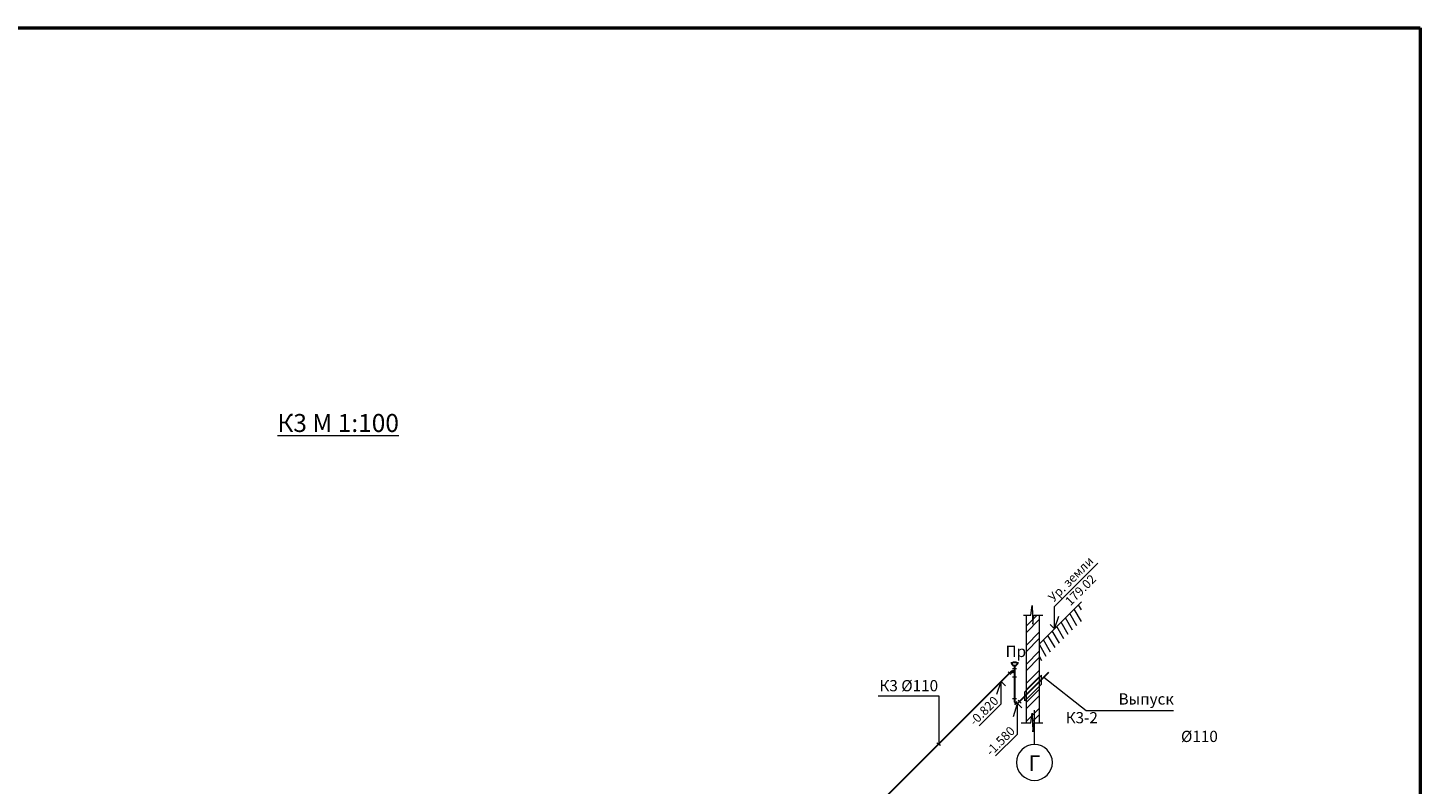
# Model space of a CAD drawing. Extents: x 792888 to 868531, y 121849 to 146969.
# Drawn here: x 795321 to 795632, y 122974 to 123143 of the extents above; entities that cross this region are included whole.
import ezdxf
from ezdxf.enums import TextEntityAlignment as Align

# ---------------------------------------------------------------- set-up
doc = ezdxf.new("R2010")
doc.units = 0
doc.header["$MEASUREMENT"] = 0
doc.linetypes.add('CENTER2', pattern=[28.575, 19.05, -3.175, 3.175, -3.175])
for name, color, linetype, lineweight in [('03', 7, 'Continuous', 30), ('К3', 122, 'Continuous', 30), ('осн', 7, 'Continuous', 30), ('ось', 7, 'CENTER2', 13), ('Разм.15', 7, 'Continuous', 15)]:
    doc.layers.add(name, color=color, linetype=linetype, lineweight=lineweight)
doc.layers.add('_EAIAIOU__NEECA', color=7, linetype='Continuous')
doc.styles.add('Arial', font='ARIAL.TTF', dxfattribs={"height": 2.5})

msp = doc.modelspace()

# ---------------------------------------------------------------- hatches: boundary and pattern name
at = {"lineweight": 15}
h = msp.add_hatch(dxfattribs=at)
h.set_pattern_fill('ANSI32', color=256, scale=8, style=0)
h.set_pattern_definition([(45, (168.7374, -1201.1162), (-2.121320344, 2.121320344), []), (45, (170.1517, -1201.1162), (-2.121320344, 2.121320344), [])])
h.paths.add_polyline_path([(795546.75052, 123011.82513), (795545.49543, 123011.82513), (795545.24632, 123009.83339), (795545.1156, 123014.01389), (795544.78881, 123011.82513), (795543.75052, 123011.82513), (795543.75052, 122987.83174), (795544.77745, 122987.83174), (795544.7908, 122987.84509), (795545.1156, 122990.0205), (795545.24632, 122985.84), (795545.49543, 122987.83174), (795546.75052, 122987.83174)])
h = msp.add_hatch(dxfattribs=at)
h.set_pattern_fill('ANSI31', color=256, scale=10.642737, angle=75, style=0)
h.set_pattern_definition([(120, (792337.5623, 121800.2981), (-1.1521101, -0.6651711), [])])
h.paths.add_polyline_path([(795555.21044, 123009.55157), (795550.84548, 123009.55157), (795546.75052, 123005.45661), (795546.75092, 123001.16767)])
h.paths.add_polyline_path([(795556.09701, 123014.8031), (795550.84548, 123009.55157), (795555.21044, 123009.55157), (795556.09701, 123010.43021)])

# ---------------------------------------------------------------- linework, layer by layer
at = {"lineweight": 50}
for p, q in [((795062.5672, 123142.64683), (795631.5672, 123142.64683)), ((795631.5672, 123142.64683), (795631.5672, 122732.64683))]:
    msp.add_line(p, q, dxfattribs=at)
at = {"lineweight": 9}
for p, q in [((795550.09214, 123013.79822), (795559.71758, 123023.42367)), ((795550.09214, 123008.79822), (795550.09214, 123013.79822)), ((795550.09214, 123008.79823), (795549.13377, 123009.75659)), ((795550.09214, 123008.79823), (795551.02627, 123011.64909)), ((795537.276, 122994.23027), (795538.21013, 122997.08113)), ((795538.21013, 122992.08113), (795538.21013, 122997.08113)), ((795539.16849, 122996.12277), (795538.21013, 122997.08113)), ((795533.31087, 122987.18187), (795538.21013, 122992.08113)), ((795540.93489, 122989.28916), (795541.86902, 122992.14002)), ((795541.86902, 122985.3715), (795541.86902, 122992.14002)), ((795542.82738, 122991.18166), (795541.86902, 122992.14002)), ((795536.96976, 122980.47225), (795541.86902, 122985.3715))]:
    msp.add_line(p, q, dxfattribs=at)
at = {"lineweight": 15}
msp.add_line((795546.75052, 123005.45661), (795556.09701, 123014.8031), dxfattribs=at)
at = {"color": 2, "lineweight": 9}
for p, q in [((795543.50764, 122994.78453), (795547.20174, 122998.4919)), ((795547.20174, 122997.4919), (795547.20174, 122998.4919)), ((795547.20174, 122996.4919), (795547.20174, 122997.4919)), ((795543.50764, 122992.78453), (795547.20174, 122996.4919)), ((795543.50764, 122993.78453), (795543.50764, 122994.78453)), ((795543.50764, 122992.78453), (795543.50764, 122993.78453))]:
    msp.add_line(p, q, dxfattribs=at)
at = {"layer": '03', "lineweight": 15}
for p, q in [((795543.75052, 123011.82513), (795543.75052, 122987.83174)), ((795546.75052, 122987.83174), (795546.75052, 123011.82513))]:
    msp.add_line(p, q, dxfattribs=at)
at = {"layer": '_EAIAIOU__NEECA', "color": 7, "linetype": 'Continuous', "lineweight": 9}
for start, end in [(0, 180), (180, 0)]:
    msp.add_arc((795545.62015, 122979.0412), 4, start, end, dxfattribs=at)
at = {"layer": 'К3'}
for p, q in [((795540.80074, 123001.33531), (795541.63219, 123001.33531)), ((795541.19973, 123000.61748), (795541.19824, 122992.46925)), ((795540.49114, 122999.36214), (795473.03984, 122931.91085)), ((795541.19824, 122999.01508), (795540.49114, 122999.36214)), ((795541.86902, 122992.14002), (795548.81163, 122999.10757)), ((795541.19824, 122992.46925), (795541.86902, 122992.14002))]:
    msp.add_line(p, q, dxfattribs=at)
at = {"layer": 'К3', "lineweight": 9}
for p, q in [((795547.72295, 122998.01498), (795557.13687, 122990.60784)), ((795510.83791, 122993.87424), (795524.29422, 122993.87424)), ((795524.29422, 122993.87424), (795524.29422, 122983.16522)), ((795557.13687, 122990.60784), (795576.61886, 122990.60784)), ((795523.86034, 122983.41372), (795524.72809, 122982.91671))]:
    msp.add_line(p, q, dxfattribs=at)
at = {"layer": 'К3'}
msp.add_arc((795541.20167, 123001.33531), 0.71783, 175.5614749, 3.8911734, dxfattribs=at)
at = {"layer": 'осн', "linetype": 'CENTER2', "lineweight": 9}
msp.add_line((795545.62015, 122983.0412), (795545.62015, 122990.71271), dxfattribs=at)
at = {"layer": 'ось', "lineweight": 15}
msp.add_line((795544.77745, 122987.83174), (795544.7908, 122987.84509), dxfattribs=at)
at = {"layer": 'Разм.15', "lineweight": 15}
for p, q in [((795544.78881, 123011.82513), (795545.1156, 123014.01389)), ((795545.1156, 123014.01389), (795545.24632, 123009.83339)), ((795543.17729, 123011.82513), (795544.78881, 123011.82513)), ((795545.24632, 123009.83339), (795545.49543, 123011.82513)), ((795545.49543, 123011.82513), (795547.5277, 123011.82513)), ((795542.67896, 122987.83174), (795544.78881, 122987.83174)), ((795544.78881, 122987.83174), (795545.1156, 122990.0205)), ((795545.1156, 122990.0205), (795545.24632, 122985.84)), ((795545.24632, 122985.84), (795545.49543, 122987.83174)), ((795545.49543, 122987.83174), (795547.5277, 122987.83174))]:
    msp.add_line(p, q, dxfattribs=at)
at = {"layer": 'Разм.15'}
for p, q in [((795540.38341, 122998.59387), (795539.7407, 122999.23659)), ((795540.52309, 122998.82237), (795540.92357, 122999.63832)), ((795540.74378, 122999.94389), (795541.65271, 122999.94389)), ((795540.74378, 122998.1239), (795541.65271, 122998.1239)), ((795540.74378, 122993.27618), (795541.65271, 122993.27618)), ((795541.33339, 122991.89666), (795541.73387, 122992.71261)), ((795542.64446, 122992.27275), (795542.00175, 122992.91547))]:
    msp.add_line(p, q, dxfattribs=at)

# ---------------------------------------------------------------- texts
at = {"color": 7, "lineweight": 9, "style": 'Arial'}
msp.add_text('Г', height=3.5, dxfattribs=at).set_placement((795545.62015, 122978.87185), align=Align.MIDDLE_CENTER)
at = {"lineweight": 9, "char_height": 2, "attachment_point": 1, "rotation": 45, "style": 'Arial'}
for s, insert, width in [('Ур. земли', (795548.50671, 123016.05205), 26.9212932), ('179.02', (795552.24814, 123015.19589), 3.7301648), ('-0.820', (795530.90953, 122988.48169), 3.7301648), ('-1.580', (795534.56842, 122981.77206), 3.7301648)]:
    msp.add_mtext(s, dxfattribs=dict(at, insert=insert, width=width))
at = {"layer": 'К3', "lineweight": 9, "attachment_point": 1, "style": 'Arial'}
for s, insert, char_height, width in [('{\\LК3 М 1:100}', (795376.94824, 123056.63975), 4, 64.9174391), ('К3 %%C110', (795511.08258, 122997.38352), 2.5, 17.4456924)]:
    msp.add_mtext(s, dxfattribs=dict(at, insert=insert, char_height=char_height, width=width))
at = {"layer": 'К3', "char_height": 2.5, "attachment_point": 1, "style": 'Arial'}
for s, insert, width in [('Пр', (795539.19213, 123005.01868), 3.053753), ('\\pi4.7124;Выпуск К3-2\\P\\pi10.277;Ø110', (795552.58431, 122994.42446), 28.7887505)]:
    msp.add_mtext(s, dxfattribs=dict(at, insert=insert, width=width))

doc.saveas('drawing.dxf')
